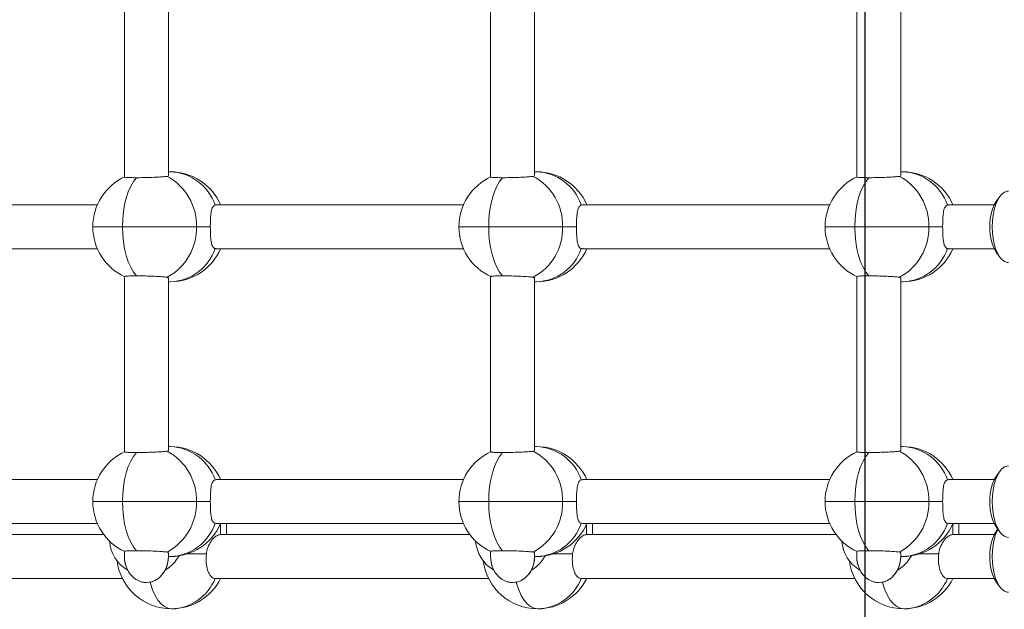
# Model space of a CAD drawing. Units: millimetres. Extents: x -11924 to 11402, y -5917 to 18808.
# Drawn here: x -1479 to -1120, y 724 to 938 of the extents above; entities that cross this region are included whole.
import ezdxf

# ---------------------------------------------------------------- set-up
doc = ezdxf.new("R2010")
doc.units = ezdxf.units.MM
doc.layers.add('WYMIARY', color=7, linetype='Continuous')
doc.styles.add('SLDTEXTSTYLE1', font='TXT', dxfattribs={"width": 0.75})
doc.dimstyles.new('SLDDIMSTYLE0', dxfattribs={"dimtxt": 3.5, "dimasz": 3.302, "dimexe": 0, "dimexo": 0.0625, "dimgap": 0.875, "dimtad": 1, "dimrnd": 1e-09, "dimzin": 12, "dimdsep": 46, "dimtxsty": 'SLDTEXTSTYLE1', "dimsah": 1, "dimcen": 0.09, "dimadec": 0, "dimazin": 3, "dimtfac": 1, "dimtofl": 0, "dimtmove": 0, "dimatfit": 3, "dimfxl": 0, "dimfrac": 2, "dimtolj": 1, "dimtzin": 12, "dimarcsym": 0})

# ---------------------------------------------------------------- blocks, each defined once
blk = doc.blocks.new('_D')
at = {"layer": 'WYMIARY'}
for p, q in [((-323.54, 1162.95), (-1171.82, 1162.95)), ((-1170.82, 1162.95), (-1170.82, -3917.05))]:
    blk.add_line(p, q, dxfattribs=at)
for points in [[(-1170.82, 1162.95), (-1171.32, 1159.65), (-1170.31, 1159.65)], [(-1170.82, -3917.05), (-1170.31, -3913.75), (-1171.32, -3913.75)]]:
    blk.add_solid(points, dxfattribs=at)
at = {"layer": 'WYMIARY', "insert": (-1175.33, -1639.83), "char_height": 3.5, "attachment_point": 1, "rotation": 90, "style": 'SLDTEXTSTYLE1'}
blk.add_mtext('5080', dxfattribs=at)

msp = doc.modelspace()

# ---------------------------------------------------------------- linework, layer by layer
at = {"color": 7, "linetype": 'Continuous', "lineweight": 15}
for p, q in [((-1440.517, 944.847), (-1440.517, 881.05)), ((-1424.517, 881.641), (-1424.517, 944.354)), ((-1307.164, 944.847), (-1307.164, 881.05)), ((-1291.164, 881.641), (-1291.164, 944.354)), ((-1173.811, 944.847), (-1173.811, 881.05)), ((-1157.811, 881.641), (-1157.811, 944.354)), ((-1423.818, 882.948), (-1424.517, 882.948)), ((-1290.464, 882.948), (-1291.164, 882.948)), ((-1157.111, 882.948), (-1157.811, 882.948)), ((-1121.616, 874.092), (-1122.923, 872.377)), ((-1450.389, 870.949), (-1540.441, 870.949)), ((-1407.09, 870.837), (-1407.497, 870.886)), ((-1317.036, 870.949), (-1407.088, 870.949)), ((-1273.737, 870.837), (-1274.144, 870.886)), ((-1183.683, 870.949), (-1273.735, 870.949)), ((-1140.384, 870.837), (-1140.791, 870.886)), ((-1123.786, 870.949), (-1140.381, 870.949)), ((-1414.279, 862.948), (-1441.216, 862.948)), ((-1409.242, 862.948), (-1414.279, 862.948)), ((-1280.925, 862.948), (-1307.863, 862.948)), ((-1275.889, 862.948), (-1280.925, 862.948)), ((-1147.572, 862.948), (-1174.51, 862.948)), ((-1142.536, 862.948), (-1147.572, 862.948)), ((-1540.441, 854.949), (-1450.389, 854.949)), ((-1407.497, 855.011), (-1407.09, 855.055)), ((-1407.088, 854.949), (-1317.036, 854.949)), ((-1274.144, 855.011), (-1273.737, 855.055)), ((-1273.735, 854.949), (-1183.683, 854.949)), ((-1140.791, 855.011), (-1140.383, 855.055)), ((-1140.381, 854.949), (-1123.786, 854.949)), ((-1122.923, 853.52), (-1121.616, 851.805)), ((-1440.517, 844.847), (-1440.517, 781.05)), ((-1424.517, 781.641), (-1424.517, 844.354)), ((-1424.517, 842.949), (-1423.818, 842.949)), ((-1307.164, 844.847), (-1307.164, 781.05)), ((-1291.164, 781.641), (-1291.164, 844.354)), ((-1291.164, 842.949), (-1290.464, 842.949)), ((-1173.811, 844.847), (-1173.811, 781.05)), ((-1157.811, 781.641), (-1157.811, 844.354)), ((-1157.811, 842.949), (-1157.111, 842.949)), ((-1423.818, 782.949), (-1424.517, 782.949)), ((-1290.464, 782.949), (-1291.164, 782.949)), ((-1157.111, 782.949), (-1157.811, 782.949)), ((-1121.616, 774.092), (-1122.923, 772.377)), ((-1450.389, 770.949), (-1540.441, 770.949)), ((-1407.09, 770.837), (-1407.497, 770.886)), ((-1317.036, 770.949), (-1407.088, 770.949)), ((-1273.737, 770.837), (-1274.144, 770.886)), ((-1183.683, 770.949), (-1273.735, 770.949)), ((-1140.384, 770.837), (-1140.791, 770.886)), ((-1123.786, 770.949), (-1140.381, 770.949)), ((-1414.279, 762.948), (-1441.216, 762.948)), ((-1409.242, 762.948), (-1414.279, 762.948)), ((-1280.925, 762.948), (-1307.863, 762.948)), ((-1275.889, 762.948), (-1280.925, 762.948)), ((-1147.572, 762.948), (-1174.51, 762.948)), ((-1142.536, 762.948), (-1147.572, 762.948)), ((-1540.441, 754.949), (-1450.389, 754.949)), ((-1407.497, 755.011), (-1407.09, 755.055)), ((-1407.088, 754.949), (-1317.036, 754.949)), ((-1403.36, 750.948), (-1403.36, 754.949)), ((-1274.144, 755.011), (-1273.737, 755.055)), ((-1273.735, 754.949), (-1183.683, 754.949)), ((-1270.006, 750.948), (-1270.006, 754.949)), ((-1140.791, 755.011), (-1140.383, 755.055)), ((-1140.381, 754.949), (-1123.786, 754.949)), ((-1136.653, 750.948), (-1136.653, 754.949)), ((-1122.923, 753.52), (-1121.616, 751.805)), ((-1448.059, 750.948), (-1538.933, 750.948)), ((-1314.706, 750.948), (-1405.579, 750.948)), ((-1181.353, 750.948), (-1272.226, 750.948)), ((-1123.786, 750.948), (-1138.873, 750.948)), ((-1122.488, 752.949), (-1122.923, 752.377)), ((-1440.517, 744.847), (-1440.517, 742.949)), ((-1424.517, 742.949), (-1424.517, 744.354)), ((-1424.517, 742.949), (-1423.818, 742.949)), ((-1420.635, 743.203), (-1421.759, 741.479)), ((-1307.164, 744.847), (-1307.164, 742.949)), ((-1291.164, 742.949), (-1291.164, 744.354)), ((-1291.164, 742.949), (-1290.464, 742.949)), ((-1287.282, 743.203), (-1288.406, 741.479)), ((-1173.811, 744.847), (-1173.811, 742.949)), ((-1157.811, 742.949), (-1157.811, 744.354)), ((-1157.811, 742.949), (-1157.111, 742.949)), ((-1153.928, 743.203), (-1155.053, 741.479)), ((-1540.834, 734.948), (-1441.22, 734.948)), ((-1407.481, 734.948), (-1307.867, 734.948)), ((-1274.128, 734.948), (-1174.514, 734.948)), ((-1140.775, 734.948), (-1123.786, 734.948)), ((-1122.923, 733.52), (-1121.616, 731.805))]:
    msp.add_line(p, q, dxfattribs=at)
at = {"color": 8, "linetype": 'Continuous', "lineweight": 15}
for p, q in [((-1441.216, 862.948), (-1452.059, 862.948)), ((-1307.863, 862.948), (-1318.706, 862.948)), ((-1174.51, 862.948), (-1185.353, 862.948)), ((-1441.216, 762.948), (-1452.059, 762.948)), ((-1307.863, 762.948), (-1318.706, 762.948)), ((-1174.51, 762.948), (-1185.353, 762.948)), ((-1405.579, 750.948), (-1405.579, 754.741)), ((-1272.226, 750.948), (-1272.226, 754.741)), ((-1138.873, 750.948), (-1138.873, 754.741)), ((-1410.674, 743.948), (-1417.573, 743.948)), ((-1277.32, 743.948), (-1284.219, 743.948)), ((-1143.967, 743.948), (-1150.866, 743.948))]:
    msp.add_line(p, q, dxfattribs=at)
at = {"color": 7, "linetype": 'Continuous', "lineweight": 15, "flags": 128}
for points in [[(-1436.18, 880.809), (-1437.266, 879.401), (-1438.253, 877.68), (-1439.122, 875.68), (-1439.856, 873.437), (-1440.443, 870.994), (-1440.87, 868.399), (-1441.129, 865.7), (-1441.216, 862.948)], [(-1302.827, 880.809), (-1303.913, 879.401), (-1304.899, 877.68), (-1305.768, 875.68), (-1306.503, 873.437), (-1307.09, 870.994), (-1307.517, 868.399), (-1307.776, 865.7), (-1307.863, 862.948)], [(-1169.473, 880.809), (-1170.559, 879.401), (-1171.546, 877.68), (-1172.415, 875.68), (-1173.15, 873.437), (-1173.736, 870.994), (-1174.163, 868.399), (-1174.423, 865.7), (-1174.51, 862.948)], [(-1118.551, 875.948), (-1119.043, 875.904), (-1120.012, 875.551), (-1120.942, 874.854), (-1121.807, 873.832), (-1122.582, 872.513), (-1123.248, 870.933), (-1123.786, 869.136), (-1124.181, 867.17), (-1124.422, 865.088), (-1124.503, 862.948), (-1124.422, 860.809), (-1124.181, 858.727), (-1123.786, 856.761), (-1123.248, 854.964), (-1122.582, 853.384), (-1121.807, 852.065), (-1120.942, 851.043), (-1120.012, 850.346), (-1119.043, 849.993), (-1118.551, 849.949)], [(-1122.923, 853.52), (-1123.104, 853.768), (-1123.81, 854.998), (-1124.404, 856.483), (-1124.867, 858.176), (-1125.184, 860.022), (-1125.345, 861.962), (-1125.345, 863.935), (-1125.184, 865.875), (-1124.867, 867.721), (-1124.404, 869.414), (-1123.81, 870.899), (-1123.104, 872.129), (-1122.923, 872.377)], [(-1441.216, 862.948), (-1441.129, 860.197), (-1440.87, 857.498), (-1440.443, 854.903), (-1439.856, 852.46), (-1439.122, 850.217), (-1438.253, 848.217), (-1437.266, 846.496), (-1436.18, 845.088)], [(-1307.863, 862.948), (-1307.776, 860.197), (-1307.517, 857.498), (-1307.09, 854.903), (-1306.503, 852.46), (-1305.768, 850.217), (-1304.899, 848.217), (-1303.913, 846.496), (-1302.827, 845.088)], [(-1174.51, 862.948), (-1174.423, 860.197), (-1174.163, 857.498), (-1173.736, 854.903), (-1173.15, 852.46), (-1172.415, 850.217), (-1171.546, 848.217), (-1170.559, 846.496), (-1169.473, 845.088)], [(-1436.18, 780.809), (-1437.266, 779.401), (-1438.253, 777.68), (-1439.122, 775.68), (-1439.856, 773.437), (-1440.443, 770.994), (-1440.87, 768.399), (-1441.129, 765.7), (-1441.216, 762.948)], [(-1302.827, 780.809), (-1303.913, 779.401), (-1304.899, 777.68), (-1305.768, 775.68), (-1306.503, 773.437), (-1307.09, 770.994), (-1307.517, 768.399), (-1307.776, 765.7), (-1307.863, 762.948)], [(-1169.473, 780.809), (-1170.559, 779.401), (-1171.546, 777.68), (-1172.415, 775.68), (-1173.15, 773.437), (-1173.736, 770.994), (-1174.163, 768.399), (-1174.423, 765.7), (-1174.51, 762.948)], [(-1118.551, 775.949), (-1119.043, 775.904), (-1120.012, 775.551), (-1120.942, 774.854), (-1121.807, 773.832), (-1122.582, 772.513), (-1123.248, 770.933), (-1123.786, 769.136), (-1124.181, 767.17), (-1124.422, 765.088), (-1124.503, 762.948), (-1124.422, 760.809), (-1124.181, 758.727), (-1123.786, 756.761), (-1123.248, 754.964), (-1122.582, 753.384), (-1121.807, 752.065), (-1120.942, 751.043), (-1120.012, 750.346), (-1119.043, 749.993), (-1118.551, 749.949)], [(-1122.923, 753.52), (-1123.104, 753.768), (-1123.81, 754.998), (-1124.404, 756.483), (-1124.867, 758.176), (-1125.184, 760.022), (-1125.345, 761.962), (-1125.345, 763.935), (-1125.184, 765.875), (-1124.867, 767.721), (-1124.404, 769.414), (-1123.81, 770.899), (-1123.104, 772.129), (-1122.923, 772.377)], [(-1441.216, 762.948), (-1441.129, 760.197), (-1440.87, 757.498), (-1440.443, 754.903), (-1439.856, 752.46), (-1439.122, 750.217), (-1438.253, 748.217), (-1437.266, 746.496), (-1436.18, 745.088)], [(-1307.863, 762.948), (-1307.776, 760.197), (-1307.517, 757.498), (-1307.09, 754.903), (-1306.503, 752.46), (-1305.768, 750.217), (-1304.899, 748.217), (-1303.913, 746.496), (-1302.827, 745.088)], [(-1174.51, 762.948), (-1174.423, 760.197), (-1174.163, 757.498), (-1173.736, 754.903), (-1173.15, 752.46), (-1172.415, 750.217), (-1171.546, 748.217), (-1170.559, 746.496), (-1169.473, 745.088)], [(-1122.923, 733.52), (-1123.104, 733.768), (-1123.81, 734.998), (-1124.404, 736.483), (-1124.867, 738.176), (-1125.184, 740.022), (-1125.345, 741.962), (-1125.345, 743.935), (-1125.184, 745.875), (-1124.867, 747.721), (-1124.404, 749.414), (-1123.81, 750.899), (-1123.104, 752.129), (-1122.923, 752.377)], [(-1122.41, 752.846), (-1122.582, 752.513), (-1123.248, 750.933), (-1123.786, 749.136), (-1124.181, 747.17), (-1124.422, 745.088), (-1124.503, 742.949), (-1124.422, 740.809), (-1124.181, 738.727), (-1123.786, 736.761), (-1123.248, 734.964), (-1122.582, 733.384), (-1121.807, 732.065), (-1120.942, 731.043), (-1120.012, 730.346), (-1119.043, 729.993), (-1118.551, 729.949)]]:
    msp.add_lwpolyline(points, dxfattribs=at)
at = {"color": 8, "linetype": 'Continuous', "lineweight": 15, "flags": 128}
for points in [[(-1431.205, 733.633), (-1431.063, 733.136), (-1430.28, 730.851), (-1429.357, 728.834), (-1428.311, 727.123), (-1427.164, 725.756), (-1425.94, 724.759), (-1424.663, 724.152), (-1423.36, 723.948)], [(-1297.852, 733.633), (-1297.71, 733.136), (-1296.927, 730.851), (-1296.003, 728.834), (-1294.957, 727.123), (-1293.811, 725.756), (-1292.586, 724.759), (-1291.31, 724.152), (-1290.006, 723.948)], [(-1164.498, 733.633), (-1164.357, 733.136), (-1163.574, 730.851), (-1162.65, 728.834), (-1161.604, 727.123), (-1160.457, 725.756), (-1159.233, 724.759), (-1157.956, 724.152), (-1156.653, 723.948)]]:
    msp.add_lwpolyline(points, dxfattribs=at)
at = {"color": 7, "linetype": 'Continuous', "lineweight": 15}
for centre, radius, start, end in [((-1423.818, 862.948), 20, 23.57818, 90), ((-1424.4, 865.089), 17.869, 18.92982, 88.1318), ((-1290.464, 862.948), 20, 23.57818, 90), ((-1291.047, 865.089), 17.869, 18.93046, 88.13136), ((-1157.111, 862.948), 20, 23.57818, 90), ((-1157.694, 865.089), 17.869, 18.93038, 88.13144), ((-1432.059, 862.948), 20, 114.56203, 180), ((-1434.467, 863.466), 20.195, 358.5305, 62.05446), ((-1298.706, 862.948), 20, 114.56203, 180), ((-1301.113, 863.466), 20.194, 358.53032, 62.05463), ((-1165.353, 862.948), 20, 114.56203, 180), ((-1167.76, 863.466), 20.194, 358.53015, 62.0548), ((-1432.059, 862.948), 20, 180, 245.42994), ((-1434.467, 862.431), 20.195, 297.94554, 1.46942), ((-1298.706, 862.948), 20, 180, 245.42994), ((-1301.113, 862.431), 20.194, 297.94537, 1.4696), ((-1165.353, 862.948), 20, 180, 245.42994), ((-1167.76, 862.431), 20.194, 297.9452, 1.46977), ((-1424.4, 860.808), 17.869, 271.86811, 341.07013), ((-1423.818, 862.948), 20, 270, 336.42182), ((-1291.047, 860.808), 17.869, 271.86856, 341.06949), ((-1290.464, 862.948), 20, 270, 336.42182), ((-1157.694, 860.808), 17.869, 271.86847, 341.06957), ((-1157.111, 862.948), 20, 270, 336.42182), ((-1424.4, 765.089), 17.869, 18.92991, 88.13171), ((-1423.818, 762.948), 20, 23.57818, 90), ((-1291.047, 765.088), 17.87, 18.93055, 88.13127), ((-1290.464, 762.948), 20, 23.57818, 90), ((-1157.694, 765.089), 17.869, 18.93047, 88.13135), ((-1157.111, 762.948), 20, 23.57818, 90), ((-1432.059, 762.948), 20, 114.56203, 180), ((-1434.467, 763.466), 20.195, 358.53055, 62.0544), ((-1298.706, 762.948), 20, 114.56203, 180), ((-1301.113, 763.466), 20.194, 358.53038, 62.05458), ((-1165.353, 762.948), 20, 114.56203, 180), ((-1167.76, 763.466), 20.194, 358.53021, 62.05475), ((-1432.059, 762.948), 20, 180, 245.42994), ((-1434.466, 762.431), 20.194, 297.94545, 1.46952), ((-1298.706, 762.948), 20, 180, 245.42994), ((-1301.113, 762.431), 20.194, 297.94527, 1.46969), ((-1165.353, 762.948), 20, 180, 245.42994), ((-1167.76, 762.43), 20.194, 297.9451, 1.46986), ((-1424.4, 760.808), 17.869, 271.86811, 341.07013), ((-1423.818, 762.948), 20, 270, 336.42182), ((-1291.047, 760.808), 17.869, 271.86856, 341.06949), ((-1290.464, 762.948), 20, 270, 336.42182), ((-1157.694, 760.808), 17.869, 271.86847, 341.06957), ((-1157.111, 762.948), 20, 270, 336.42182), ((-1432.726, 749.565), 13.293, 184.19838, 240.10419), ((-1299.373, 749.565), 13.293, 184.19708, 240.10503), ((-1166.02, 749.565), 13.293, 184.19708, 240.10503), ((-1423.36, 743.948), 20, 187.39412, 270), ((-1432.419, 749.684), 13.451, 300.05469, 322.41595), ((-1290.006, 743.948), 20, 187.39412, 270), ((-1299.066, 749.684), 13.451, 300.05519, 322.41631), ((-1156.653, 743.948), 20, 187.39412, 270), ((-1165.712, 749.684), 13.451, 300.05469, 322.41595), ((-1423.36, 743.948), 20, 270, 333.25632), ((-1423.87, 741.646), 17.705, 271.65271, 337.77292), ((-1290.006, 743.948), 20, 270, 333.25632), ((-1290.517, 741.646), 17.705, 271.65244, 337.77319), ((-1156.653, 743.948), 20, 270, 333.25632), ((-1157.164, 741.646), 17.705, 271.65244, 337.77319)]:
    msp.add_arc(centre, radius, start, end, dxfattribs=at)
for centre, start_param, end_param in [((-1432.517, 742.948), 1.5707963, 3.1415927), ((-1432.517, 742.948), 1.5707963, 4.712389), ((-1432.517, 742.948), 3.1415927, 4.712389), ((-1299.164, 742.948), 1.5707963, 3.1415927), ((-1299.164, 742.948), 1.5707963, 4.712389), ((-1299.164, 742.948), 3.1415927, 4.712389), ((-1165.811, 742.948), 1.5707963, 3.1415927), ((-1165.811, 742.948), 1.5707963, 4.712389), ((-1165.811, 742.948), 3.1415927, 4.712389)]:
    msp.add_ellipse(centre, major_axis=(0, 9.444), ratio=0.8471271, start_param=start_param, end_param=end_param, dxfattribs=at)
for points, knots in [([(-1440.439, 881.052), (-1440.463, 881.042), (-1440.596, 880.985), (-1439.934, 880.904), (-1438.502, 880.824), (-1436.959, 880.814), (-1436.18, 880.809)], [0, 0, 0, 0, 0.0680779, 0.3768113, 0.6851812, 1, 1, 1, 1]), ([(-1436.18, 880.809), (-1435.341, 880.814), (-1433.663, 880.824), (-1430.903, 880.901), (-1428.37, 881.013), (-1426.21, 881.155), (-1425.41, 881.255), (-1425.003, 881.306)], [0, 0, 0, 0, 0.1985061, 0.3970296, 0.5956949, 0.7946461, 1, 1, 1, 1]), ([(-1425.003, 881.306), (-1424.709, 881.376), (-1424.397, 881.451), (-1424.534, 881.634), (-1424.543, 881.645)], [0, 0, 0, 0, 0.9374585, 1, 1, 1, 1]), ([(-1307.086, 881.052), (-1307.11, 881.042), (-1307.242, 880.985), (-1306.581, 880.904), (-1305.149, 880.824), (-1303.606, 880.814), (-1302.827, 880.809)], [0, 0, 0, 0, 0.0680777, 0.3768099, 0.6851627, 1, 1, 1, 1]), ([(-1302.827, 880.809), (-1301.988, 880.814), (-1300.31, 880.824), (-1297.55, 880.901), (-1295.017, 881.013), (-1292.857, 881.155), (-1292.056, 881.255), (-1291.65, 881.306)], [0, 0, 0, 0, 0.1985061, 0.3970259, 0.5956925, 0.7946449, 1, 1, 1, 1]), ([(-1291.65, 881.306), (-1291.356, 881.376), (-1291.043, 881.451), (-1291.181, 881.634), (-1291.19, 881.645)], [0, 0, 0, 0, 0.9374585, 1, 1, 1, 1]), ([(-1173.732, 881.052), (-1173.756, 881.042), (-1173.889, 880.985), (-1173.227, 880.904), (-1171.796, 880.824), (-1170.253, 880.814), (-1169.473, 880.809)], [0, 0, 0, 0, 0.0680785, 0.3768127, 0.6851622, 1, 1, 1, 1]), ([(-1169.473, 880.809), (-1168.635, 880.814), (-1166.957, 880.824), (-1164.197, 880.901), (-1161.664, 881.013), (-1159.504, 881.155), (-1158.703, 881.255), (-1158.296, 881.306)], [0, 0, 0, 0, 0.1985061, 0.3970259, 0.5956925, 0.7946449, 1, 1, 1, 1]), ([(-1158.296, 881.306), (-1158.003, 881.376), (-1157.69, 881.451), (-1157.828, 881.634), (-1157.836, 881.645)], [0, 0, 0, 0, 0.9374585, 1, 1, 1, 1]), ([(-1407.497, 870.886), (-1407.817, 870.691), (-1408.454, 870.303), (-1408.933, 868.712), (-1409.175, 866.528), (-1409.237, 864.442), (-1409.241, 863.236), (-1409.242, 862.948)], [0, 0, 0, 0, 0.2261433, 0.4517757, 0.6891068, 0.9260172, 1, 1, 1, 1]), ([(-1274.144, 870.886), (-1274.463, 870.691), (-1275.101, 870.303), (-1275.58, 868.712), (-1275.822, 866.528), (-1275.884, 864.442), (-1275.888, 863.236), (-1275.889, 862.948)], [0, 0, 0, 0, 0.22614327, 0.45177573, 0.68910679, 0.92601712, 1, 1, 1, 1]), ([(-1140.791, 870.886), (-1141.11, 870.691), (-1141.748, 870.303), (-1142.227, 868.712), (-1142.469, 866.528), (-1142.53, 864.442), (-1142.535, 863.236), (-1142.536, 862.948)], [0, 0, 0, 0, 0.2261433, 0.4517757, 0.6891068, 0.9260172, 1, 1, 1, 1]), ([(-1409.242, 862.948), (-1409.234, 862.087), (-1409.219, 860.365), (-1409.061, 858.05), (-1408.695, 856.211), (-1408.126, 855.276), (-1407.631, 855.067), (-1407.497, 855.011)], [0, 0, 0, 0, 0.2209148, 0.4414712, 0.6715107, 0.9116392, 1, 1, 1, 1]), ([(-1275.889, 862.948), (-1275.881, 862.087), (-1275.866, 860.365), (-1275.708, 858.05), (-1275.342, 856.211), (-1274.773, 855.276), (-1274.277, 855.067), (-1274.144, 855.011)], [0, 0, 0, 0, 0.22091423, 0.44147048, 0.67150951, 0.91163747, 1, 1, 1, 1]), ([(-1142.536, 862.948), (-1142.528, 862.087), (-1142.513, 860.365), (-1142.355, 858.05), (-1141.989, 856.211), (-1141.419, 855.276), (-1140.924, 855.067), (-1140.791, 855.011)], [0, 0, 0, 0, 0.2209143, 0.4414707, 0.6715098, 0.9116393, 1, 1, 1, 1]), ([(-1436.18, 845.088), (-1436.942, 845.083), (-1438.466, 845.073), (-1439.907, 844.995), (-1440.585, 844.914), (-1440.458, 844.857), (-1440.432, 844.845)], [0, 0, 0, 0, 0.3075995, 0.615201, 0.9230363, 1, 1, 1, 1]), ([(-1425.003, 844.591), (-1425.395, 844.64), (-1426.179, 844.739), (-1428.302, 844.88), (-1430.833, 844.994), (-1433.618, 845.073), (-1435.32, 845.083), (-1436.18, 845.088)], [0, 0, 0, 0, 0.1993104, 0.3986248, 0.5978686, 0.7968481, 1, 1, 1, 1]), ([(-1424.628, 844.227), (-1424.612, 844.335), (-1424.587, 844.506), (-1424.892, 844.568), (-1425.003, 844.591)], [0, 0, 0, 0, 0.6350026, 1, 1, 1, 1]), ([(-1302.827, 845.088), (-1303.589, 845.083), (-1305.113, 845.073), (-1306.553, 844.995), (-1307.232, 844.914), (-1307.104, 844.857), (-1307.079, 844.845)], [0, 0, 0, 0, 0.3076009, 0.6151999, 0.9230365, 1, 1, 1, 1]), ([(-1291.65, 844.591), (-1292.042, 844.64), (-1292.826, 844.739), (-1294.949, 844.88), (-1297.479, 844.994), (-1300.265, 845.073), (-1301.967, 845.083), (-1302.827, 845.088)], [0, 0, 0, 0, 0.1993104, 0.3986247, 0.5978644, 0.7968439, 1, 1, 1, 1]), ([(-1291.274, 844.227), (-1291.259, 844.335), (-1291.234, 844.506), (-1291.538, 844.568), (-1291.65, 844.591)], [0, 0, 0, 0, 0.6349208, 1, 1, 1, 1]), ([(-1169.473, 845.088), (-1170.236, 845.083), (-1171.76, 845.073), (-1173.2, 844.995), (-1173.879, 844.914), (-1173.751, 844.857), (-1173.726, 844.845)], [0, 0, 0, 0, 0.3076009, 0.6151999, 0.9230365, 1, 1, 1, 1]), ([(-1158.296, 844.591), (-1158.689, 844.64), (-1159.473, 844.739), (-1161.596, 844.88), (-1164.126, 844.994), (-1166.912, 845.073), (-1168.614, 845.083), (-1169.473, 845.088)], [0, 0, 0, 0, 0.19929702, 0.39862477, 0.5978599, 0.796842, 1, 1, 1, 1]), ([(-1157.921, 844.227), (-1157.905, 844.335), (-1157.881, 844.506), (-1158.185, 844.568), (-1158.296, 844.591)], [0, 0, 0, 0, 0.6349512, 1, 1, 1, 1]), ([(-1440.439, 781.052), (-1440.463, 781.042), (-1440.596, 780.985), (-1439.934, 780.904), (-1438.502, 780.824), (-1436.959, 780.814), (-1436.18, 780.809)], [0, 0, 0, 0, 0.0680779, 0.3768113, 0.6851812, 1, 1, 1, 1]), ([(-1436.18, 780.809), (-1435.341, 780.814), (-1433.663, 780.824), (-1430.903, 780.901), (-1428.37, 781.013), (-1426.21, 781.155), (-1425.41, 781.255), (-1425.003, 781.306)], [0, 0, 0, 0, 0.19850605, 0.39702954, 0.59569483, 0.794646, 1, 1, 1, 1]), ([(-1425.003, 781.306), (-1424.709, 781.376), (-1424.397, 781.451), (-1424.534, 781.634), (-1424.543, 781.645)], [0, 0, 0, 0, 0.9374604, 1, 1, 1, 1]), ([(-1307.086, 781.052), (-1307.11, 781.042), (-1307.242, 780.985), (-1306.581, 780.904), (-1305.149, 780.824), (-1303.606, 780.814), (-1302.827, 780.809)], [0, 0, 0, 0, 0.0680777, 0.3768099, 0.6851627, 1, 1, 1, 1]), ([(-1302.827, 780.809), (-1301.988, 780.814), (-1300.31, 780.824), (-1297.55, 780.901), (-1295.017, 781.013), (-1292.857, 781.155), (-1292.056, 781.255), (-1291.65, 781.306)], [0, 0, 0, 0, 0.19850612, 0.39702588, 0.59569238, 0.79464475, 1, 1, 1, 1]), ([(-1291.65, 781.306), (-1291.356, 781.376), (-1291.043, 781.451), (-1291.181, 781.634), (-1291.19, 781.645)], [0, 0, 0, 0, 0.9374604, 1, 1, 1, 1]), ([(-1173.732, 781.052), (-1173.756, 781.042), (-1173.889, 780.985), (-1173.227, 780.904), (-1171.796, 780.824), (-1170.253, 780.814), (-1169.473, 780.809)], [0, 0, 0, 0, 0.0680785, 0.3768127, 0.6851622, 1, 1, 1, 1]), ([(-1169.473, 780.809), (-1168.635, 780.814), (-1166.957, 780.824), (-1164.197, 780.901), (-1161.664, 781.013), (-1159.504, 781.155), (-1158.703, 781.255), (-1158.296, 781.306)], [0, 0, 0, 0, 0.19850612, 0.39702588, 0.59569238, 0.79464475, 1, 1, 1, 1]), ([(-1158.296, 781.306), (-1158.003, 781.376), (-1157.69, 781.451), (-1157.828, 781.634), (-1157.836, 781.645)], [0, 0, 0, 0, 0.9374604, 1, 1, 1, 1]), ([(-1407.497, 770.886), (-1407.817, 770.691), (-1408.454, 770.303), (-1408.933, 768.712), (-1409.175, 766.528), (-1409.237, 764.442), (-1409.241, 763.236), (-1409.242, 762.948)], [0, 0, 0, 0, 0.2261433, 0.4517757, 0.6891068, 0.9260172, 1, 1, 1, 1]), ([(-1274.144, 770.886), (-1274.463, 770.691), (-1275.101, 770.303), (-1275.58, 768.712), (-1275.822, 766.528), (-1275.884, 764.442), (-1275.888, 763.236), (-1275.889, 762.948)], [0, 0, 0, 0, 0.22614327, 0.45177573, 0.68910679, 0.92601712, 1, 1, 1, 1]), ([(-1140.791, 770.886), (-1141.11, 770.691), (-1141.748, 770.303), (-1142.227, 768.712), (-1142.469, 766.528), (-1142.53, 764.442), (-1142.535, 763.236), (-1142.536, 762.948)], [0, 0, 0, 0, 0.2261433, 0.4517757, 0.6891068, 0.9260172, 1, 1, 1, 1]), ([(-1409.242, 762.948), (-1409.234, 762.087), (-1409.219, 760.365), (-1409.061, 758.05), (-1408.695, 756.211), (-1408.126, 755.276), (-1407.631, 755.067), (-1407.497, 755.011)], [0, 0, 0, 0, 0.2209171, 0.4414734, 0.671511, 0.9116393, 1, 1, 1, 1]), ([(-1275.889, 762.948), (-1275.881, 762.087), (-1275.866, 760.365), (-1275.708, 758.05), (-1275.342, 756.211), (-1274.773, 755.276), (-1274.277, 755.067), (-1274.144, 755.011)], [0, 0, 0, 0, 0.2209166, 0.4414727, 0.6715098, 0.9116375, 1, 1, 1, 1]), ([(-1142.536, 762.948), (-1142.528, 762.087), (-1142.513, 760.365), (-1142.355, 758.05), (-1141.989, 756.211), (-1141.419, 755.276), (-1140.924, 755.067), (-1140.791, 755.011)], [0, 0, 0, 0, 0.2209166, 0.4414728, 0.6715101, 0.9116394, 1, 1, 1, 1]), ([(-1405.579, 750.948), (-1406.003, 750.867), (-1406.851, 750.704), (-1408.332, 749.439), (-1409.682, 747.532), (-1410.451, 745.543), (-1410.626, 744.286), (-1410.674, 743.948)], [0, 0, 0, 0, 0.2209129, 0.4414698, 0.6715054, 0.9116262, 1, 1, 1, 1]), ([(-1272.226, 750.948), (-1272.65, 750.867), (-1273.498, 750.704), (-1274.979, 749.439), (-1276.328, 747.533), (-1277.098, 745.543), (-1277.273, 744.286), (-1277.32, 743.948)], [0, 0, 0, 0, 0.220912, 0.4414591, 0.671507, 0.9116236, 1, 1, 1, 1]), ([(-1138.873, 750.948), (-1139.297, 750.867), (-1140.144, 750.704), (-1141.626, 749.439), (-1142.975, 747.532), (-1143.744, 745.543), (-1143.92, 744.286), (-1143.967, 743.948)], [0, 0, 0, 0, 0.2209257, 0.4414691, 0.6715107, 0.9116251, 1, 1, 1, 1]), ([(-1436.18, 745.088), (-1436.942, 745.083), (-1438.466, 745.073), (-1439.907, 744.995), (-1440.585, 744.914), (-1440.458, 744.857), (-1440.432, 744.845)], [0, 0, 0, 0, 0.3075996, 0.6152011, 0.9230363, 1, 1, 1, 1]), ([(-1425.003, 744.591), (-1425.395, 744.64), (-1426.179, 744.739), (-1428.302, 744.88), (-1430.833, 744.994), (-1433.618, 745.072), (-1435.32, 745.083), (-1436.18, 745.088)], [0, 0, 0, 0, 0.1993104, 0.3986248, 0.5978685, 0.7968481, 1, 1, 1, 1]), ([(-1424.628, 744.227), (-1424.612, 744.335), (-1424.587, 744.506), (-1424.892, 744.568), (-1425.003, 744.591)], [0, 0, 0, 0, 0.6350026, 1, 1, 1, 1]), ([(-1410.674, 743.948), (-1410.729, 743.044), (-1410.839, 741.235), (-1410.474, 738.68), (-1409.754, 736.634), (-1408.722, 735.224), (-1407.898, 735.041), (-1407.481, 734.948)], [0, 0, 0, 0, 0.1993016, 0.3986199, 0.5978646, 0.7968508, 1, 1, 1, 1]), ([(-1302.827, 745.088), (-1303.589, 745.083), (-1305.113, 745.073), (-1306.553, 744.995), (-1307.232, 744.914), (-1307.104, 744.857), (-1307.079, 744.845)], [0, 0, 0, 0, 0.307601, 0.6152, 0.9230365, 1, 1, 1, 1]), ([(-1291.65, 744.591), (-1292.042, 744.64), (-1292.826, 744.739), (-1294.949, 744.88), (-1297.479, 744.994), (-1300.265, 745.072), (-1301.967, 745.083), (-1302.827, 745.088)], [0, 0, 0, 0, 0.19931042, 0.39862475, 0.59786436, 0.79684391, 1, 1, 1, 1]), ([(-1291.274, 744.227), (-1291.259, 744.335), (-1291.234, 744.506), (-1291.538, 744.568), (-1291.65, 744.591)], [0, 0, 0, 0, 0.6349208, 1, 1, 1, 1]), ([(-1277.32, 743.948), (-1277.376, 743.044), (-1277.486, 741.235), (-1277.12, 738.68), (-1276.401, 736.634), (-1275.369, 735.224), (-1274.544, 735.041), (-1274.128, 734.948)], [0, 0, 0, 0, 0.1993026, 0.3986282, 0.5978622, 0.7968478, 1, 1, 1, 1]), ([(-1169.473, 745.088), (-1170.236, 745.083), (-1171.76, 745.073), (-1173.2, 744.995), (-1173.879, 744.914), (-1173.751, 744.857), (-1173.726, 744.845)], [0, 0, 0, 0, 0.307601, 0.6152, 0.9230365, 1, 1, 1, 1]), ([(-1158.296, 744.591), (-1158.689, 744.64), (-1159.473, 744.739), (-1161.596, 744.88), (-1164.126, 744.994), (-1166.912, 745.072), (-1168.614, 745.083), (-1169.473, 745.088)], [0, 0, 0, 0, 0.19929703, 0.3986248, 0.59785985, 0.79684197, 1, 1, 1, 1]), ([(-1157.921, 744.227), (-1157.905, 744.335), (-1157.881, 744.506), (-1158.185, 744.568), (-1158.296, 744.591)], [0, 0, 0, 0, 0.6349512, 1, 1, 1, 1]), ([(-1143.967, 743.948), (-1144.022, 743.044), (-1144.133, 741.235), (-1143.767, 738.68), (-1143.048, 736.634), (-1142.016, 735.224), (-1141.191, 735.041), (-1140.775, 734.948)], [0, 0, 0, 0, 0.1993026, 0.3986282, 0.5978622, 0.7968478, 1, 1, 1, 1])]:
    msp.add_open_spline(points, degree=3, knots=knots, dxfattribs=at)

# ---------------------------------------------------------------- dimensions: what is measured, and where the dimension line sits
at = {"layer": 'WYMIARY'}
dim = msp.add_linear_dim(base=(-1170.816, -3917.052), p1=(-322.543, 1162.948), p2=(-807.874, -3917.052), angle=90, dimstyle='SLDDIMSTYLE0', dxfattribs=at)
dim.commit()
dim.dimension.update_dxf_attribs({"geometry": '_D', "text_midpoint": (-1170.816, -1634.66), "dimtype": 160})

doc.saveas('drawing.dxf')
